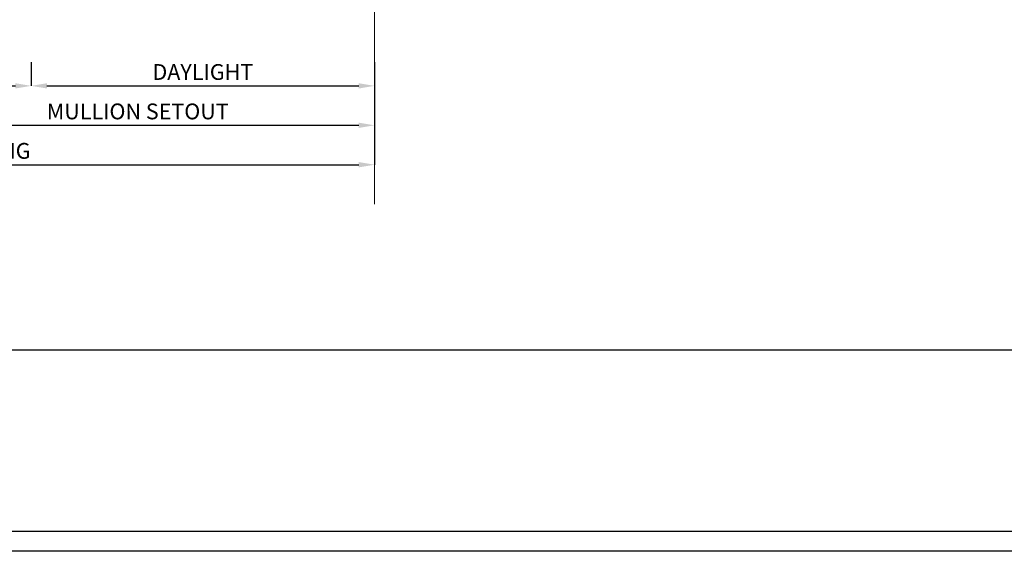
# Model space of a CAD drawing. Extents: x 451 to 3647, y -4884 to -3374.
# Drawn here: x 704 to 953, y -3949 to -3815 of the extents above; entities that cross this region are included whole.
import ezdxf

# ---------------------------------------------------------------- set-up
doc = ezdxf.new("R2010")
doc.units = 0
doc.layers.get('DEFPOINTS').update_dxf_attribs({"color": 5, "linetype": 'CONTINUOUS'})
doc.layers.add('BORDER', color=6, linetype='CONTINUOUS')
for name, color, linetype, lineweight in [('TCL01 thick', 6, 'CONTINUOUS', 20), ('TCL02 thin', 1, 'CONTINUOUS', 25), ('TCL07dim', 7, 'CONTINUOUS', 20)]:
    doc.layers.add(name, color=color, linetype=linetype, lineweight=lineweight)
doc.styles.get("Standard").update_dxf_attribs({"font": 'isocpeur.ttf', "width": 0.8})
doc.dimstyles.new('1-2', dxfattribs={"dimtxt": 4, "dimasz": 4, "dimexe": 0, "dimexo": 4, "dimgap": 1, "dimtad": 1, "dimdec": 1, "dimrnd": 0.5, "dimdsep": 46, "dimtxsty": 'Standard', "dimcen": 2.5, "dimadec": 1, "dimazin": 3, "dimtfac": 1, "dimtdec": 1, "dimtmove": 0, "dimatfit": 3, "dimfxl": 0, "dimarcsym": 0})

# ---------------------------------------------------------------- blocks, each defined once
blk = doc.blocks.new('BOARDER - SYSTEM MODEL')
at = {"layer": 'BORDER', "color": 6}
blk.add_lwpolyline([(1191.47, -751.87), (2002.47, -751.87), (2002.47, -1326.87), (1191.47, -1326.87)], close=True, dxfattribs=at)
at = {"layer": 'DEFPOINTS', "color": 0}
blk.add_line((1997.47, -1275.82), (1196.47, -1275.82), dxfattribs=at)
blk.add_lwpolyline([(1196.47, -756.87), (1997.47, -756.87), (1997.47, -1321.87), (1196.47, -1321.87)], close=True, dxfattribs=at)
blk = doc.blocks.new('*D41')
at = {"layer": 'DEFPOINTS', "color": 0, "transparency": 16777216}
for p in [(588.8, -3821.42), (793.8, -3821.42), (793.8, -3851.42)]:
    blk.add_point(p, dxfattribs=at)
at = {"layer": 'TCL07dim', "color": 0, "linetype": 'ByBlock', "lineweight": -2, "transparency": 16777216}
for p, q in [((588.8, -3825.42), (588.8, -3851.42)), ((793.8, -3825.42), (793.8, -3851.42)), ((588.8, -3851.42), (789.8, -3851.42))]:
    blk.add_line(p, q, dxfattribs=at)
at = {"layer": 'TCL07dim', "color": 0, "transparency": 16777216}
blk.add_solid([(789.8, -3850.75), (789.8, -3852.09), (793.8, -3851.42)], dxfattribs=at)
at = {"layer": 'TCL07dim', "color": 0, "transparency": 16777216, "insert": (689.3, -3848.42), "char_height": 4, "attachment_point": 5, "bg_fill": 3, "box_fill_scale": 1.1, "bg_fill_color": 256, "bg_fill_true_color": 13158600, "bg_fill_transparency": 0}
blk.add_mtext('O/A OPENING', dxfattribs=at)
blk = doc.blocks.new('_None')
blk = doc.blocks.new('*D43')
at = {"layer": 'DEFPOINTS', "color": 0, "transparency": 16777216}
for p in [(673.8, -3821.42), (793.8, -3821.42), (793.8, -3841.42)]:
    blk.add_point(p, dxfattribs=at)
at = {"layer": 'TCL07dim', "color": 0, "linetype": 'ByBlock', "lineweight": -2, "transparency": 16777216}
for p, q in [((673.8, -3825.42), (673.8, -3841.42)), ((793.8, -3825.42), (793.8, -3841.42)), ((677.8, -3841.42), (789.8, -3841.42))]:
    blk.add_line(p, q, dxfattribs=at)
at = {"layer": 'TCL07dim', "color": 0, "transparency": 16777216}
for points in [[(677.8, -3840.75), (677.8, -3842.09), (673.8, -3841.42)], [(789.8, -3840.75), (789.8, -3842.09), (793.8, -3841.42)]]:
    blk.add_solid(points, dxfattribs=at)
at = {"layer": 'TCL07dim', "color": 0, "transparency": 16777216, "insert": (733.8, -3838.42), "char_height": 4, "attachment_point": 5, "bg_fill": 3, "box_fill_scale": 1.1, "bg_fill_color": 256, "bg_fill_true_color": 13158600, "bg_fill_transparency": 0}
blk.add_mtext('MULLION SETOUT', dxfattribs=at)
blk = doc.blocks.new('*D45')
at = {"layer": 'DEFPOINTS', "color": 0, "transparency": 16777216}
for p in [(640.8, -3821.42), (706.8, -3821.42), (706.8, -3831.42)]:
    blk.add_point(p, dxfattribs=at)
at = {"layer": 'TCL07dim', "color": 0, "linetype": 'ByBlock', "lineweight": -2, "transparency": 16777216}
for p, q in [((640.8, -3825.42), (640.8, -3831.42)), ((706.8, -3825.42), (706.8, -3831.42)), ((644.8, -3831.42), (702.8, -3831.42))]:
    blk.add_line(p, q, dxfattribs=at)
at = {"layer": 'TCL07dim', "color": 0, "transparency": 16777216}
for points in [[(644.8, -3830.75), (644.8, -3832.09), (640.8, -3831.42)], [(702.8, -3830.75), (702.8, -3832.09), (706.8, -3831.42)]]:
    blk.add_solid(points, dxfattribs=at)
at = {"layer": 'TCL07dim', "color": 0, "transparency": 16777216, "insert": (673.8, -3828.42), "char_height": 4, "attachment_point": 5, "bg_fill": 3, "box_fill_scale": 1.1, "bg_fill_color": 256, "bg_fill_true_color": 13158600, "bg_fill_transparency": 0}
blk.add_mtext('66', dxfattribs=at)
blk = doc.blocks.new('*D46')
at = {"layer": 'DEFPOINTS', "color": 0, "transparency": 16777216}
for p in [(706.8, -3821.42), (793.8, -3821.42), (793.8, -3831.42)]:
    blk.add_point(p, dxfattribs=at)
at = {"layer": 'TCL07dim', "color": 0, "linetype": 'ByBlock', "lineweight": -2, "transparency": 16777216}
for p, q in [((706.8, -3825.42), (706.8, -3831.42)), ((793.8, -3825.42), (793.8, -3831.42)), ((710.8, -3831.42), (789.8, -3831.42))]:
    blk.add_line(p, q, dxfattribs=at)
at = {"layer": 'TCL07dim', "color": 0, "transparency": 16777216}
for points in [[(710.8, -3830.75), (710.8, -3832.09), (706.8, -3831.42)], [(789.8, -3830.75), (789.8, -3832.09), (793.8, -3831.42)]]:
    blk.add_solid(points, dxfattribs=at)
at = {"layer": 'TCL07dim', "color": 0, "transparency": 16777216, "insert": (750.3, -3828.42), "char_height": 4, "attachment_point": 5, "bg_fill": 3, "box_fill_scale": 1.1, "bg_fill_color": 256, "bg_fill_true_color": 13158600, "bg_fill_transparency": 0}
blk.add_mtext('DAYLIGHT', dxfattribs=at)

msp = doc.modelspace()

# ---------------------------------------------------------------- linework, layer by layer
at = {"layer": 'DEFPOINTS', "color": 0}
msp.add_lwpolyline([(464.2, -3379.47), (1265.2, -3379.47), (1265.2, -3944.47), (464.2, -3944.47)], close=True, dxfattribs=at)
at = {"layer": 'TCL01 thick', "color": 6}
msp.add_lwpolyline([(793.8, -3641), (793.8, -3792.61), (795.7, -3794.51), (791.89, -3798.32), (793.8, -3800.23), (793.8, -3861.42)], dxfattribs=at)

# ---------------------------------------------------------------- block references
at = {"layer": 'TCL02 thin', "color": 0}
msp.add_blockref('BOARDER - SYSTEM MODEL', (-732.27, -2622.6), dxfattribs=at)

# ---------------------------------------------------------------- next in the draw order: dimensions: what is measured, and where the dimension line sits
at = {"layer": 'TCL07dim'}
dim = msp.add_linear_dim(base=(793.8, -3851.42), p1=(588.8, -3821.42), p2=(793.8, -3821.42), text='O/A OPENING', dimstyle='1-2', override={"dimblk1": 'None', "dimsah": 1, "dimtfill": 1, "dimarcsym": 1}, dxfattribs=at)
dim.commit()
dim.dimension.update_dxf_attribs({"geometry": '*D41', "text_midpoint": (689.3, -3848.42)})

# ---------------------------------------------------------------- next in the draw order: dimensions: what is measured, and where the dimension line sits
dim = msp.add_linear_dim(base=(793.8, -3841.42), p1=(673.8, -3821.42), p2=(793.8, -3821.42), text='MULLION SETOUT', dimstyle='1-2', override={"dimtfill": 1, "dimarcsym": 1}, dxfattribs=at)
dim.commit()
dim.dimension.update_dxf_attribs({"geometry": '*D43', "text_midpoint": (733.8, -3838.42)})

# ---------------------------------------------------------------- next in the draw order: dimensions: what is measured, and where the dimension line sits
dim = msp.add_linear_dim(base=(706.8, -3831.42), p1=(640.8, -3821.42), p2=(706.8, -3821.42), dimstyle='1-2', override={"dimtmove": 1, "dimtfill": 1, "dimarcsym": 1}, dxfattribs=at)
dim.commit()
dim.dimension.update_dxf_attribs({"geometry": '*D45', "text_midpoint": (673.8, -3828.42)})

# ---------------------------------------------------------------- next in the draw order: dimensions: what is measured, and where the dimension line sits
dim = msp.add_linear_dim(base=(793.8, -3831.42), p1=(706.8, -3821.42), p2=(793.8, -3821.42), text='DAYLIGHT', dimstyle='1-2', override={"dimtmove": 1, "dimtfill": 1, "dimarcsym": 1}, dxfattribs=at)
dim.commit()
dim.dimension.update_dxf_attribs({"geometry": '*D46', "text_midpoint": (750.3, -3828.42)})

doc.saveas('drawing.dxf')
